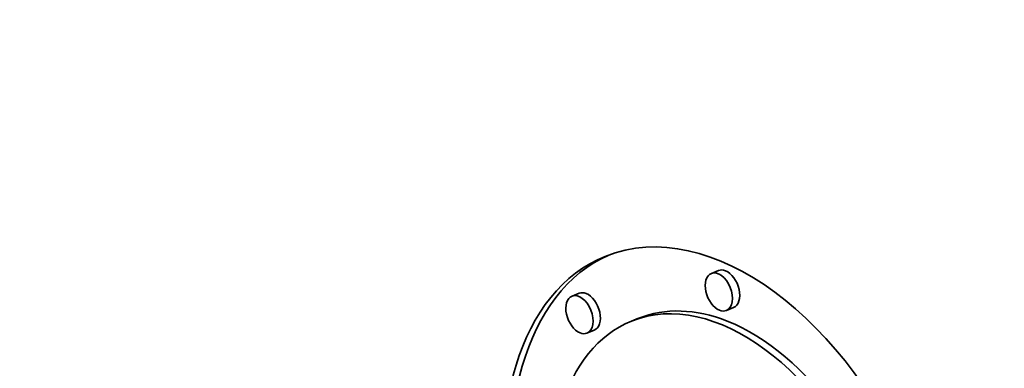
# Model space of a CAD drawing. Extents: x 0 to 10.8, y 0 to 8.3.
# Drawn here: x 9.5 to 9.6, y 4.4 to 4.5 of the extents above; entities that cross this region are included whole.
import ezdxf

# ---------------------------------------------------------------- set-up
doc = ezdxf.new("R2010")
doc.units = 0
doc.header["$MEASUREMENT"] = 0
doc.layers.get('0').update_dxf_attribs({"lineweight": 13})

msp = doc.modelspace()

# ---------------------------------------------------------------- linework, layer by layer
at = {"color": 7, "lineweight": 35, "ltscale": 3.05901e-05}
for p, q in [((9.5705, 4.46182), (9.56937, 4.46136)), ((9.5486, 4.45825), (9.54747, 4.45779)), ((9.57285, 4.456), (9.57172, 4.45554)), ((9.55794, 4.45432), (9.55681, 4.45386)), ((9.55095, 4.45243), (9.54982, 4.45197))]:
    msp.add_line(p, q, dxfattribs=at)
at = {"color": 7, "lineweight": 35, "ltscale": 0.03937}
for centre, major_axis, start_param, end_param in [((8.55983, 5.08255), (0.81888, -2.02984), 0.000026, 1.998424), ((8.22848, 4.94888), (0.81888, -2.02984), 0.000026, 1.998424), ((9.57207, 4.41601), (0.01938, -0.04804), 6.283078, 9.42467), ((9.57207, 4.41601), (0.01938, -0.04804), 3.141485, 5.752217), ((9.57321, 4.41646), (-0.01938, 0.04804), 0.01927, 2.610624), ((9.57168, 4.45891), (-0.00117, 0.00291), 5.752217, 6.283078), ((9.57054, 4.45845), (0.00117, -0.00291), 3.141485, 5.752217), ((9.57054, 4.45845), (0.00117, -0.00291), 6.283078, 9.42467), ((9.57168, 4.45891), (-0.00117, 0.00291), 3.141485, 5.752217), ((9.54864, 4.45488), (0.00117, -0.00291), 3.141485, 5.752217), ((9.54864, 4.45488), (0.00117, -0.00291), 6.283078, 9.42467), ((9.54978, 4.45534), (-0.00117, 0.00291), 5.752217, 6.283078), ((9.54978, 4.45534), (-0.00117, 0.00291), 3.141485, 5.752217), ((9.57207, 4.41601), (0.01527, -0.03785), 6.283078, 9.42467), ((9.57321, 4.41646), (-0.01527, 0.03785), 5.752217, 6.283078), ((9.57054, 4.45845), (0.00117, -0.00291), 5.752217, 6.283078), ((9.57207, 4.41601), (0.01527, -0.03785), 3.141485, 5.752217), ((9.57321, 4.41646), (-0.01527, 0.03785), 3.141485, 5.752217), ((9.54864, 4.45488), (0.00117, -0.00291), 5.752217, 6.283078)]:
    msp.add_ellipse(centre, major_axis=major_axis, ratio=0.616564, start_param=start_param, end_param=end_param, dxfattribs=at)

doc.saveas('drawing.dxf')
